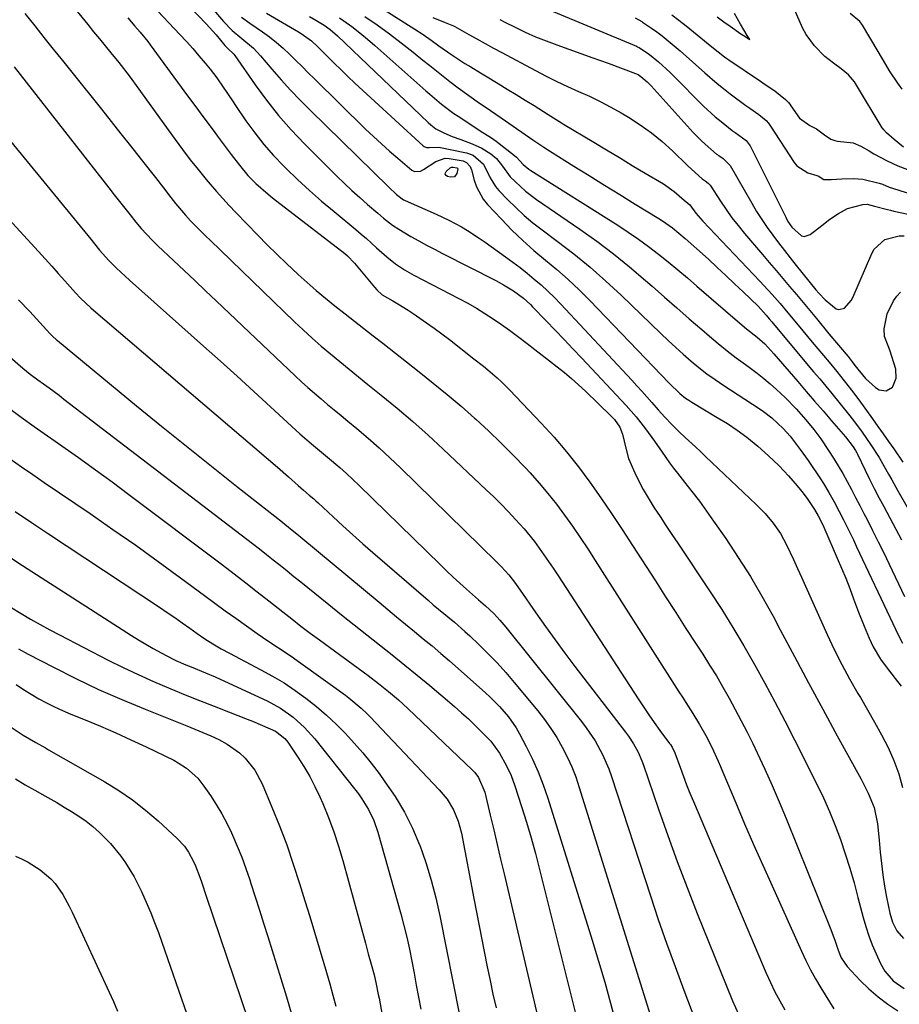
# Model space of a CAD drawing. Units: inches. Extents: x 1885428 to 1889974, y 448533 to 453875.
# Drawn here: x 1886844 to 1887107, y 450059 to 450353 of the extents above; entities that cross this region are included whole.
import ezdxf

# ---------------------------------------------------------------- set-up
doc = ezdxf.new("R2010")
doc.units = ezdxf.units.IN
doc.header["$MEASUREMENT"] = 0
doc.layers.add('7', color=7, linetype='Continuous')
doc.layers.add('8', color=7, linetype='Continuous')

msp = doc.modelspace()

# ---------------------------------------------------------------- linework, layer by layer
at = {"layer": '7', "color": 18}
for points in [[(1886853.98, 450364.81, 1714), (1886864.82, 450351.43, 1714), (1886866.53, 450349.32, 1714), (1886868.25, 450347.21, 1714), (1886869.97, 450345.11, 1714), (1886871.7, 450343.02, 1714), (1886874.09, 450340.1, 1714), (1886877.13, 450336.16, 1714), (1886880.07, 450332.15, 1714), (1886881.04, 450330.8, 1714), (1886890.86, 450317.17, 1714), (1886893.11, 450314.13, 1714), (1886895.39, 450311.12, 1714), (1886897.74, 450308.16, 1714), (1886900.14, 450305.23, 1714), (1886901.31, 450303.84, 1714), (1886903.18, 450301.66, 1714), (1886905.07, 450299.51, 1714), (1886907.02, 450297.4, 1714), (1886909, 450295.32, 1714), (1886915.56, 450288.57, 1714), (1886918.37, 450285.72, 1714), (1886921.21, 450282.91, 1714), (1886924.09, 450280.14, 1714), (1886927.59, 450276.86, 1714), (1886930.26, 450274.45, 1714), (1886932.97, 450272.08, 1714), (1886935.74, 450269.78, 1714), (1886938.54, 450267.52, 1714), (1886941.61, 450265.11, 1714), (1886944.41, 450262.91, 1714), (1886947.22, 450260.71, 1714), (1886950.03, 450258.51, 1714), (1886952.85, 450256.31, 1714), (1886963.72, 450247.82, 1714), (1886967.94, 450244.46, 1714), (1886972.11, 450241.04, 1714), (1886976.21, 450237.54, 1714), (1886980.27, 450233.98, 1714), (1886980.63, 450233.67, 1714), (1886984.42, 450230.18, 1714), (1886988.15, 450226.62, 1714), (1886991.79, 450222.96, 1714), (1886995.35, 450219.23, 1714), (1886996.83, 450217.65, 1714), (1886999.54, 450214.62, 1714), (1887002.18, 450211.51, 1714), (1887004.7, 450208.31, 1714), (1887007.13, 450205.05, 1714), (1887009.48, 450201.71, 1714), (1887011.79, 450198.35, 1714), (1887014.04, 450194.96, 1714), (1887016.26, 450191.54, 1714), (1887041.28, 450152.33, 1714), (1887042.31, 450150.71, 1714), (1887043.34, 450149.09, 1714), (1887045.41, 450145.84, 1714), (1887047.44, 450142.57, 1714), (1887049.33, 450139.23, 1714), (1887051.06, 450135.79, 1714), (1887052.97, 450131.64, 1714), (1887053.69, 450130, 1714), (1887054.39, 450128.36, 1714), (1887058.25, 450119.17, 1714), (1887060.89, 450112.94, 1714), (1887063.57, 450106.73, 1714), (1887066.3, 450100.54, 1714), (1887069.06, 450094.36, 1714), (1887077.84, 450074.93, 1714), (1887079.18, 450072.12, 1714), (1887080.58, 450069.34, 1714), (1887082.08, 450066.62, 1714), (1887083.65, 450063.94, 1714), (1887087.47, 450057.66, 1714)], [(1887108.33, 450314.81, 1684), (1887105.49, 450317.15, 1684), (1887103.29, 450319.15, 1684), (1887102.44, 450320, 1684), (1887102.06, 450320.49, 1684), (1887101.95, 450320.66, 1684), (1887094.28, 450333.41, 1684), (1887093.65, 450334.37, 1684), (1887091.89, 450336.49, 1684), (1887089.68, 450338.27, 1684), (1887087.45, 450339.95, 1684), (1887084.85, 450341.92, 1684), (1887081.75, 450345.14, 1684), (1887079.26, 450348.44, 1684), (1887078.15, 450350.47, 1684), (1887072.14, 450364.48, 1684)], [(1886897.07, 450362.1, 1706), (1886905.28, 450352.32, 1706), (1886907.91, 450349.66, 1706), (1886910.82, 450347.29, 1706), (1886914.24, 450344.44, 1706), (1886916.4, 450342.13, 1706), (1886919.76, 450338.14, 1706), (1886922.51, 450334.98, 1706), (1886925.31, 450331.87, 1706), (1886928.21, 450328.84, 1706), (1886931.16, 450325.87, 1706), (1886954.69, 450302.88, 1706), (1886956.97, 450300.77, 1706), (1886959.08, 450299.14, 1706), (1886959.32, 450299.01, 1706), (1886959.58, 450298.9, 1706), (1886968.81, 450294.86, 1706), (1886972.62, 450293.06, 1706), (1886976.33, 450291.05, 1706), (1886978.14, 450289.97, 1706), (1886981.68, 450287.68, 1706), (1886983.42, 450286.48, 1706), (1886989.5, 450282.14, 1706), (1886991.69, 450280.54, 1706), (1886993.86, 450278.9, 1706), (1886995.99, 450277.22, 1706), (1886998.1, 450275.5, 1706), (1887000.15, 450273.72, 1706), (1887002.15, 450271.89, 1706), (1887004.09, 450269.99, 1706), (1887005.98, 450268.04, 1706), (1887027.24, 450245.27, 1706), (1887028.74, 450243.64, 1706), (1887030.23, 450242.01, 1706), (1887033.16, 450238.69, 1706), (1887035.09, 450236.48, 1706), (1887037.09, 450234.27, 1706), (1887039.14, 450232.1, 1706), (1887041.25, 450230, 1706), (1887043.16, 450228.2, 1706), (1887046.18, 450225.39, 1706), (1887047.68, 450223.98, 1706), (1887049.18, 450222.57, 1706), (1887064.33, 450208.24, 1706), (1887066.99, 450205.53, 1706), (1887069.45, 450202.63, 1706), (1887071.63, 450199.53, 1706), (1887073.43, 450196.19, 1706), (1887075.49, 450191.77, 1706), (1887076.7, 450189.13, 1706), (1887077.9, 450186.49, 1706), (1887079.09, 450183.85, 1706), (1887085.53, 450169.45, 1706), (1887087.64, 450164.94, 1706), (1887089.86, 450160.49, 1706), (1887092.23, 450156.13, 1706), (1887094.71, 450151.81, 1706), (1887095.43, 450150.61, 1706), (1887097.59, 450146.92, 1706), (1887099.7, 450143.2, 1706), (1887101.73, 450139.44, 1706), (1887103.71, 450135.66, 1706), (1887105.46, 450131.79, 1706), (1887106.94, 450127.83, 1706), (1887108.04, 450123.75, 1706)], [(1886946.41, 450360.36, 1694), (1886962.43, 450350.11, 1694), (1886964.87, 450348.5, 1694), (1886967.26, 450346.83, 1694), (1886969.63, 450345.12, 1694), (1886973.45, 450342.39, 1694), (1886977.39, 450339.83, 1694), (1886979.1, 450338.79, 1694), (1886982.02, 450337.02, 1694), (1886983.49, 450336.14, 1694), (1886987.33, 450333.83, 1694), (1886990.02, 450332.21, 1694), (1886992.71, 450330.57, 1694), (1886995.39, 450328.92, 1694), (1886998.07, 450327.26, 1694), (1887002.26, 450324.63, 1694), (1887006.26, 450322.11, 1694), (1887006.83, 450321.76, 1694), (1887015.82, 450316.35, 1694), (1887019.67, 450314.04, 1694), (1887023.51, 450311.73, 1694), (1887027.36, 450309.43, 1694), (1887031.22, 450307.14, 1694), (1887036.69, 450303.88, 1694), (1887039.87, 450301.65, 1694), (1887042.79, 450299.08, 1694), (1887043.91, 450298.15, 1694), (1887044.53, 450297.63, 1694), (1887046.36, 450295.14, 1694), (1887047.7, 450293.53, 1694), (1887048.4, 450292.76, 1694), (1887065.42, 450274.9, 1694), (1887066.66, 450273.58, 1694), (1887069.1, 450270.9, 1694), (1887071.48, 450268.17, 1694), (1887073.82, 450265.4, 1694), (1887076.84, 450261.73, 1694), (1887079.64, 450258.36, 1694), (1887081.05, 450256.68, 1694), (1887086.15, 450250.64, 1694), (1887088.42, 450247.9, 1694), (1887090.65, 450245.12, 1694), (1887092.82, 450242.3, 1694), (1887094.94, 450239.44, 1694), (1887099.05, 450233.74, 1694), (1887100.65, 450231.51, 1694), (1887102.24, 450229.28, 1694), (1887103.82, 450227.03, 1694), (1887105.4, 450224.78, 1694), (1887108.16, 450220.8, 1694)], [(1886846.03, 450354.79, 1716), (1886848.94, 450351.1, 1716), (1886851.69, 450347.63, 1716), (1886854.44, 450344.15, 1716), (1886857.21, 450340.69, 1716), (1886859.98, 450337.23, 1716), (1886868.86, 450326.17, 1716), (1886871.77, 450322.53, 1716), (1886874.68, 450318.88, 1716), (1886877.58, 450315.23, 1716), (1886880.47, 450311.56, 1716), (1886883.81, 450307.31, 1716), (1886885.02, 450305.77, 1716), (1886887.41, 450302.67, 1716), (1886889.6, 450299.8, 1716), (1886890.99, 450298.01, 1716), (1886893.93, 450294.53, 1716), (1886895.48, 450292.87, 1716), (1886897.55, 450290.76, 1716), (1886900.03, 450288.3, 1716), (1886901.28, 450287.08, 1716), (1886926.49, 450262.76, 1716), (1886929.11, 450260.29, 1716), (1886931.77, 450257.85, 1716), (1886934.49, 450255.48, 1716), (1886937.24, 450253.16, 1716), (1886940.03, 450250.86, 1716), (1886942.82, 450248.58, 1716), (1886945.62, 450246.3, 1716), (1886948.42, 450244.03, 1716), (1886952.37, 450240.84, 1716), (1886957.11, 450236.93, 1716), (1886961.79, 450232.95, 1716), (1886966.38, 450228.86, 1716), (1886970.9, 450224.7, 1716), (1886983.76, 450212.61, 1716), (1886986.01, 450210.45, 1716), (1886988.22, 450208.26, 1716), (1886990.38, 450206.01, 1716), (1886992.51, 450203.74, 1716), (1886995.03, 450200.91, 1716), (1886998.11, 450197.13, 1716), (1887000.97, 450193.19, 1716), (1887003.73, 450189.16, 1716), (1887005.07, 450187.13, 1716), (1887029.08, 450150.2, 1716), (1887030.67, 450147.81, 1716), (1887032.27, 450145.45, 1716), (1887033.92, 450143.1, 1716), (1887035.6, 450140.78, 1716), (1887038.44, 450136.92, 1716), (1887038.71, 450136.54, 1716), (1887039.21, 450135.75, 1716), (1887040.04, 450134.09, 1716), (1887041.7, 450129.5, 1716), (1887042.62, 450126.99, 1716), (1887043.57, 450124.49, 1716), (1887044.57, 450122.01, 1716), (1887045.59, 450119.54, 1716), (1887067.36, 450068.36, 1716), (1887068.61, 450065.56, 1716), (1887069.94, 450062.78, 1716), (1887071.37, 450060.06, 1716), (1887072.88, 450057.37, 1716)], [(1886895.48, 450356.53, 1708), (1886900.14, 450351.62, 1708), (1886901.14, 450350.54, 1708), (1886903.08, 450348.35, 1708), (1886905.71, 450345.19, 1708), (1886906.54, 450344.39, 1708), (1886908.42, 450342.6, 1708), (1886908.69, 450342.23, 1708), (1886914.74, 450333.5, 1708), (1886918.15, 450328.86, 1708), (1886921.72, 450324.35, 1708), (1886925.53, 450320.04, 1708), (1886929.49, 450315.86, 1708), (1886939.17, 450306.2, 1708), (1886941.4, 450304.02, 1708), (1886943.66, 450301.88, 1708), (1886945.98, 450299.79, 1708), (1886948.33, 450297.75, 1708), (1886951.36, 450295.17, 1708), (1886953.09, 450293.71, 1708), (1886955.75, 450291.61, 1708), (1886957.62, 450290.34, 1708), (1886961.25, 450288.23, 1708), (1886963.58, 450286.91, 1708), (1886965.91, 450285.63, 1708), (1886968.27, 450284.38, 1708), (1886970.64, 450283.15, 1708), (1886986.58, 450275.05, 1708), (1886988.91, 450273.79, 1708), (1886991.84, 450271.98, 1708), (1886994.85, 450269.77, 1708), (1886996.93, 450267.89, 1708), (1886997.59, 450267.23, 1708), (1887001.65, 450263.05, 1708), (1887004.33, 450260.28, 1708), (1887006.99, 450257.5, 1708), (1887009.64, 450254.71, 1708), (1887012.27, 450251.9, 1708), (1887025.51, 450237.74, 1708), (1887028.52, 450234.34, 1708), (1887031.34, 450230.77, 1708), (1887034.02, 450227.09, 1708), (1887036.23, 450223.85, 1708), (1887038.46, 450220.63, 1708), (1887039.63, 450219.07, 1708), (1887040.83, 450217.52, 1708), (1887042.92, 450214.91, 1708), (1887045.17, 450212.06, 1708), (1887047.37, 450209.17, 1708), (1887049.51, 450206.24, 1708), (1887051.61, 450203.28, 1708), (1887055.23, 450198.07, 1708), (1887059, 450192.41, 1708), (1887062.64, 450186.68, 1708), (1887066.07, 450180.81, 1708), (1887069.37, 450174.86, 1708), (1887071.54, 450170.78, 1708), (1887075.75, 450162.87, 1708), (1887079.99, 450154.97, 1708), (1887084.26, 450147.08, 1708), (1887088.55, 450139.21, 1708), (1887095.68, 450126.2, 1708), (1887096.4, 450124.83, 1708), (1887097.79, 450122.07, 1708), (1887099.55, 450117.8, 1708), (1887100.52, 450112.93, 1708), (1887101.08, 450107.98, 1708), (1887101.37, 450104.48, 1708), (1887101.71, 450101.08, 1708), (1887102.13, 450097.7, 1708), (1887102.67, 450094.33, 1708), (1887103.29, 450090.97, 1708), (1887104.24, 450086.22, 1708), (1887105.05, 450083.52, 1708), (1887106.33, 450081, 1708), (1887108.33, 450078.67, 1708)], [(1886918.17, 450354.81, 1702), (1886927.68, 450349.3, 1702), (1886928.49, 450348.81, 1702), (1886931.53, 450346.58, 1702), (1886933.61, 450344.67, 1702), (1886936.31, 450341.95, 1702), (1886938.34, 450339.93, 1702), (1886940.39, 450337.93, 1702), (1886942.46, 450335.96, 1702), (1886944.56, 450334, 1702), (1886964.88, 450315.24, 1702), (1886965.19, 450315.02, 1702), (1886965.88, 450314.77, 1702), (1886966.66, 450314.78, 1702), (1886969.63, 450314.9, 1702), (1886977.9, 450313.12, 1702), (1886979.82, 450312.45, 1702), (1886982.88, 450309.81, 1702), (1886984.88, 450305.66, 1702), (1886986.53, 450303.08, 1702), (1886987.53, 450301.91, 1702), (1886990.13, 450299.21, 1702), (1886992.57, 450296.8, 1702), (1886995.08, 450294.47, 1702), (1886997.7, 450292.28, 1702), (1887000.4, 450290.17, 1702), (1887004.94, 450286.8, 1702), (1887009.89, 450282.98, 1702), (1887014.74, 450279.03, 1702), (1887019.42, 450274.9, 1702), (1887024.01, 450270.65, 1702), (1887035.86, 450259.21, 1702), (1887038.07, 450257.12, 1702), (1887040.31, 450255.05, 1702), (1887042.58, 450253.03, 1702), (1887044.88, 450251.03, 1702), (1887047.24, 450249.1, 1702), (1887049.64, 450247.24, 1702), (1887052.11, 450245.47, 1702), (1887054.63, 450243.77, 1702), (1887065.26, 450236.87, 1702), (1887066.54, 450235.99, 1702), (1887069.01, 450234.1, 1702), (1887072.43, 450230.92, 1702), (1887074.48, 450228.58, 1702), (1887076.29, 450226.26, 1702), (1887077.51, 450224.65, 1702), (1887079.83, 450221.34, 1702), (1887083.51, 450215.85, 1702), (1887084.39, 450214.5, 1702), (1887086.07, 450211.76, 1702), (1887087.65, 450208.96, 1702), (1887089.16, 450206.12, 1702), (1887090.44, 450203.6, 1702), (1887092.4, 450199.62, 1702), (1887093.37, 450197.62, 1702), (1887094.32, 450195.62, 1702), (1887105.12, 450172.67, 1702), (1887106.75, 450169.32, 1702), (1887108.05, 450166.85, 1702)], [(1887002.54, 450355.89, 1688), (1887028.56, 450345, 1688), (1887028.92, 450344.85, 1688), (1887029.43, 450344.58, 1688), (1887032.47, 450342.51, 1688), (1887035.17, 450340.31, 1688), (1887038.67, 450337.1, 1688), (1887039.94, 450335.86, 1688), (1887041.19, 450334.61, 1688), (1887046.99, 450328.67, 1688), (1887048.64, 450327.05, 1688), (1887052.07, 450323.96, 1688), (1887053.85, 450322.49, 1688), (1887057.18, 450319.84, 1688), (1887058.08, 450319.2, 1688), (1887061.37, 450316.82, 1688), (1887062.5, 450315.22, 1688), (1887073.17, 450293.92, 1688), (1887073.83, 450292.71, 1688), (1887074.96, 450290.98, 1688), (1887077.85, 450288.42, 1688), (1887078.7, 450288.2, 1688), (1887080.44, 450288.77, 1688), (1887083.91, 450291.5, 1688), (1887086.37, 450293.35, 1688), (1887088.92, 450295.1, 1688), (1887091.6, 450296.54, 1688), (1887096.14, 450297.79, 1688), (1887097.51, 450297.86, 1688), (1887099.65, 450297.25, 1688), (1887103.5, 450296.22, 1688), (1887104.45, 450296.01, 1688), (1887105.39, 450295.8, 1688), (1887116.39, 450293.51, 1688)], [(1887052.67, 450353.8, 1682), (1887054.68, 450352.27, 1682), (1887056.58, 450350.93, 1682), (1887059.8, 450348.7, 1682), (1887060.27, 450348.38, 1682), (1887060.43, 450348.27, 1682), (1887062.42, 450346.95, 1682), (1887061.63, 450348.22, 1682), (1887059.66, 450351.56, 1682), (1887057.88, 450354.79, 1682)], [(1887107.9, 450332.16, 1686), (1887106.61, 450333.96, 1686), (1887104.17, 450337.68, 1686), (1887103, 450339.56, 1686), (1887100.72, 450343.38, 1686), (1887096.12, 450351.3, 1686), (1887095.92, 450351.6, 1686), (1887095.26, 450352.38, 1686), (1887092.37, 450354.77, 1686)], [(1886876.72, 450353.48, 1712), (1886878.8, 450351.01, 1712), (1886880.38, 450349.2, 1712), (1886882.67, 450346.41, 1712), (1886883.39, 450345.44, 1712), (1886894.6, 450330.14, 1712), (1886897.02, 450326.85, 1712), (1886899.44, 450323.57, 1712), (1886901.88, 450320.3, 1712), (1886904.33, 450317.04, 1712), (1886907.64, 450312.66, 1712), (1886910.06, 450309.48, 1712), (1886912.58, 450306.38, 1712), (1886914.91, 450304.04, 1712), (1886918.65, 450300.78, 1712), (1886919.95, 450299.75, 1712), (1886941.52, 450283.08, 1712), (1886942.31, 450282.43, 1712), (1886944.45, 450280.25, 1712), (1886950.4, 450273.03, 1712), (1886951.11, 450272.23, 1712), (1886952.67, 450270.79, 1712), (1886955.81, 450269, 1712), (1886957.38, 450268.11, 1712), (1886960.46, 450266.22, 1712), (1886961.96, 450265.22, 1712), (1886965.94, 450262.45, 1712), (1886968.23, 450260.8, 1712), (1886970.49, 450259.12, 1712), (1886972.74, 450257.41, 1712), (1886980.09, 450251.73, 1712), (1886982.88, 450249.52, 1712), (1886984.26, 450248.38, 1712), (1886986.96, 450246.06, 1712), (1886988.28, 450244.85, 1712), (1886990.8, 450242.34, 1712), (1887000.17, 450232.5, 1712), (1887004.01, 450228.28, 1712), (1887007.73, 450223.96, 1712), (1887011.26, 450219.47, 1712), (1887014.66, 450214.89, 1712), (1887017.93, 450210.2, 1712), (1887021.16, 450205.48, 1712), (1887024.33, 450200.73, 1712), (1887027.45, 450195.94, 1712), (1887034.24, 450185.39, 1712), (1887037.29, 450180.67, 1712), (1887040.33, 450175.95, 1712), (1887043.38, 450171.23, 1712), (1887046.44, 450166.52, 1712), (1887048.39, 450163.51, 1712), (1887050.44, 450160.28, 1712), (1887052.44, 450157.03, 1712), (1887054.37, 450153.73, 1712), (1887056.27, 450150.42, 1712), (1887058.1, 450147.06, 1712), (1887059.88, 450143.68, 1712), (1887061.61, 450140.28, 1712), (1887063.29, 450136.84, 1712), (1887064.61, 450134.08, 1712), (1887066.87, 450129.23, 1712), (1887069.08, 450124.35, 1712), (1887071.19, 450119.43, 1712), (1887073.25, 450114.49, 1712), (1887086.44, 450081.88, 1712), (1887087.81, 450078.17, 1712), (1887088.79, 450075.19, 1712), (1887089.72, 450072.95, 1712), (1887091.53, 450070.31, 1712), (1887095.41, 450066.18, 1712), (1887098, 450063.64, 1712), (1887100.71, 450061.25, 1712), (1887103.61, 450059.09, 1712), (1887106.62, 450057.07, 1712)], [(1886910.71, 450353.65, 1704), (1886913.2, 450351.83, 1704), (1886916.91, 450349.28, 1704), (1886919.04, 450347.74, 1704), (1886921.1, 450346.13, 1704), (1886923.08, 450344.41, 1704), (1886925, 450342.62, 1704), (1886926.88, 450340.77, 1704), (1886928.75, 450338.93, 1704), (1886930.62, 450337.08, 1704), (1886932.5, 450335.24, 1704), (1886947.72, 450320.26, 1704), (1886950.05, 450318.01, 1704), (1886952.43, 450315.81, 1704), (1886954.85, 450313.66, 1704), (1886957.32, 450311.56, 1704), (1886961.56, 450308.01, 1704), (1886962.35, 450307.59, 1704), (1886964.15, 450307.73, 1704), (1886964.99, 450308.15, 1704), (1886968.7, 450310.57, 1704), (1886971.47, 450311.54, 1704), (1886972.64, 450311.49, 1704), (1886976.88, 450310.75, 1704), (1886977.83, 450310.27, 1704), (1886978.9, 450309.05, 1704), (1886979.31, 450308.05, 1704), (1886980.11, 450304.99, 1704), (1886980.8, 450303, 1704), (1886982.8, 450299.38, 1704), (1886984.12, 450297.74, 1704), (1886988.27, 450293.32, 1704), (1886991.41, 450290.12, 1704), (1886994.63, 450287.01, 1704), (1886997.99, 450284.05, 1704), (1887001.43, 450281.17, 1704), (1887004.87, 450278.3, 1704), (1887008.23, 450275.35, 1704), (1887011.48, 450272.26, 1704), (1887014.65, 450269.08, 1704), (1887038.32, 450244.37, 1704), (1887041.54, 450241.33, 1704), (1887043.27, 450239.96, 1704), (1887044.19, 450239.34, 1704), (1887045.12, 450238.75, 1704), (1887052.71, 450234.22, 1704), (1887055.73, 450232.36, 1704), (1887058.69, 450230.41, 1704), (1887061.56, 450228.33, 1704), (1887064.86, 450225.6, 1704), (1887068.02, 450222.76, 1704), (1887071.08, 450219.81, 1704), (1887072.66, 450218.19, 1704), (1887074.01, 450216.74, 1704), (1887076.6, 450213.75, 1704), (1887078.35, 450211.6, 1704), (1887079.77, 450209.7, 1704), (1887081.75, 450206.74, 1704), (1887082.84, 450204.81, 1704), (1887084.19, 450202.09, 1704), (1887084.82, 450200.7, 1704), (1887088.54, 450192.22, 1704), (1887089.82, 450189.22, 1704), (1887091.06, 450186.2, 1704), (1887092.25, 450183.16, 1704), (1887093.41, 450180.1, 1704), (1887094.9, 450176.07, 1704), (1887096.54, 450171.91, 1704), (1887098.02, 450168.35, 1704), (1887099.24, 450165.77, 1704), (1887101.44, 450162.09, 1704), (1887103.1, 450159.76, 1704), (1887105.87, 450156.23, 1704), (1887107.58, 450153.99, 1704)], [(1886939.98, 450353.5, 1698), (1886941.22, 450352.61, 1698), (1886943.61, 450350.85, 1698), (1886945.97, 450349.03, 1698), (1886948.26, 450347.14, 1698), (1886950.52, 450345.2, 1698), (1886965.71, 450331.72, 1698), (1886966.86, 450330.71, 1698), (1886970.39, 450327.72, 1698), (1886974.07, 450324.94, 1698), (1886975.35, 450324.07, 1698), (1886982.77, 450319.21, 1698), (1886983.27, 450318.89, 1698), (1886985.28, 450317.65, 1698), (1886986.73, 450316.64, 1698), (1886992.17, 450312.39, 1698), (1886992.74, 450311.9, 1698), (1886994.76, 450309.71, 1698), (1886996.44, 450308.3, 1698), (1886997.05, 450307.89, 1698), (1887023.03, 450291.56, 1698), (1887026.15, 450289.53, 1698), (1887029.22, 450287.42, 1698), (1887032.22, 450285.22, 1698), (1887035.17, 450282.94, 1698), (1887038.07, 450280.6, 1698), (1887040.95, 450278.23, 1698), (1887043.8, 450275.83, 1698), (1887046.63, 450273.41, 1698), (1887059.44, 450262.3, 1698), (1887061.4, 450260.66, 1698), (1887064.64, 450258.12, 1698), (1887066.9, 450256.13, 1698), (1887069.65, 450253.21, 1698), (1887076.78, 450244.88, 1698), (1887079.28, 450241.96, 1698), (1887081.78, 450239.05, 1698), (1887084.29, 450236.13, 1698), (1887086.8, 450233.22, 1698), (1887090.99, 450228.36, 1698), (1887093.33, 450225.41, 1698), (1887093.97, 450224.36, 1698), (1887094.36, 450223.63, 1698), (1887094.54, 450223.27, 1698), (1887096.85, 450218.5, 1698), (1887098.2, 450215.76, 1698), (1887099.58, 450213.03, 1698), (1887100.98, 450210.31, 1698), (1887102.41, 450207.61, 1698), (1887106.03, 450200.87, 1698), (1887107.7, 450197.7, 1698)], [(1886947.54, 450353.89, 1696), (1886951.2, 450351.33, 1696), (1886954.82, 450348.72, 1696), (1886958.38, 450346.02, 1696), (1886961.89, 450343.26, 1696), (1886964.86, 450340.86, 1696), (1886966.86, 450339.26, 1696), (1886968.86, 450337.66, 1696), (1886970.86, 450336.07, 1696), (1886972.87, 450334.49, 1696), (1886975.37, 450332.56, 1696), (1886978.53, 450330.23, 1696), (1886981.76, 450328, 1696), (1886983.38, 450326.89, 1696), (1886986.63, 450324.67, 1696), (1886989.5, 450322.71, 1696), (1886992.77, 450320.46, 1696), (1886994.4, 450319.33, 1696), (1886997.67, 450317.07, 1696), (1887000.98, 450314.87, 1696), (1887002.66, 450313.81, 1696), (1887009.94, 450309.22, 1696), (1887014.5, 450306.37, 1696), (1887019.07, 450303.52, 1696), (1887023.64, 450300.68, 1696), (1887028.22, 450297.86, 1696), (1887035.29, 450293.52, 1696), (1887036.33, 450292.86, 1696), (1887039.37, 450290.75, 1696), (1887043.18, 450287.61, 1696), (1887050.06, 450281.38, 1696), (1887052.7, 450278.98, 1696), (1887055.32, 450276.55, 1696), (1887057.91, 450274.1, 1696), (1887060.49, 450271.64, 1696), (1887064.88, 450267.4, 1696), (1887067.33, 450264.71, 1696), (1887068.2, 450263.65, 1696), (1887069, 450262.68, 1696), (1887069.4, 450262.2, 1696), (1887081.47, 450247.84, 1696), (1887083.29, 450245.67, 1696), (1887085.11, 450243.48, 1696), (1887086.92, 450241.3, 1696), (1887089.41, 450238.26, 1696), (1887092.28, 450234.68, 1696), (1887093.68, 450232.86, 1696), (1887095.99, 450229.8, 1696), (1887098.61, 450226.06, 1696), (1887101.04, 450222.19, 1696), (1887102.56, 450219.56, 1696), (1887103.85, 450217.24, 1696), (1887104.79, 450215.58, 1696), (1887106.66, 450212.28, 1696), (1887116.94, 450194.23, 1696)], [(1886967.76, 450353.59, 1692), (1886971.46, 450352.04, 1692), (1886974.01, 450351.06, 1692), (1886974.41, 450350.84, 1692), (1886978.51, 450348.52, 1692), (1886980.97, 450347.15, 1692), (1886983.43, 450345.78, 1692), (1886985.9, 450344.43, 1692), (1886988.37, 450343.09, 1692), (1886998.42, 450337.69, 1692), (1887001.6, 450336.04, 1692), (1887004.8, 450334.45, 1692), (1887008.05, 450332.95, 1692), (1887011.32, 450331.51, 1692), (1887014.58, 450330.05, 1692), (1887017.8, 450328.5, 1692), (1887020.96, 450326.82, 1692), (1887024.07, 450325.06, 1692), (1887026.23, 450323.78, 1692), (1887029.71, 450321.54, 1692), (1887033.08, 450319.15, 1692), (1887036.27, 450316.52, 1692), (1887039.34, 450313.74, 1692), (1887043.85, 450309.35, 1692), (1887046.07, 450307.3, 1692), (1887048.25, 450305.44, 1692), (1887049.15, 450304.82, 1692), (1887050.04, 450304.14, 1692), (1887050.37, 450303.75, 1692), (1887050.56, 450303.47, 1692), (1887053.65, 450298.72, 1692), (1887055.33, 450296.24, 1692), (1887057.07, 450293.8, 1692), (1887058.91, 450291.44, 1692), (1887060.81, 450289.12, 1692), (1887066.22, 450282.79, 1692), (1887068.25, 450280.41, 1692), (1887070.27, 450278.03, 1692), (1887072.29, 450275.65, 1692), (1887074.32, 450273.27, 1692), (1887076.33, 450270.88, 1692), (1887078.34, 450268.49, 1692), (1887080.33, 450266.09, 1692), (1887082.32, 450263.68, 1692), (1887086.04, 450259.16, 1692), (1887088.89, 450255.74, 1692), (1887091.75, 450252.33, 1692), (1887093, 450250.75, 1692), (1887093.83, 450249.7, 1692), (1887096.98, 450245.84, 1692), (1887099.91, 450243.14, 1692), (1887101.04, 450242.42, 1692), (1887103.18, 450242.09, 1692), (1887105, 450243.27, 1692), (1887105.13, 450243.44, 1692), (1887106.17, 450245.91, 1692), (1887105.99, 450248.57, 1692), (1887104.22, 450254.22, 1692), (1887103.73, 450255.61, 1692), (1887102.68, 450258.33, 1692), (1887102.53, 450260.62, 1692), (1887103.43, 450265.09, 1692), (1887105.37, 450268.99, 1692), (1887106.33, 450270.34, 1692), (1887107.39, 450271.62, 1692)], [(1887028.17, 450353.43, 1686), (1887030.17, 450352.38, 1686), (1887030.44, 450352.2, 1686), (1887033.11, 450350.37, 1686), (1887034.69, 450349.25, 1686), (1887036.25, 450348.09, 1686), (1887039.27, 450345.64, 1686), (1887041.67, 450343.59, 1686), (1887045.36, 450340.37, 1686), (1887049, 450337.08, 1686), (1887052.68, 450333.85, 1686), (1887054.59, 450332.32, 1686), (1887056.53, 450330.82, 1686), (1887061.27, 450327.3, 1686), (1887062.41, 450326.49, 1686), (1887065.15, 450324.64, 1686), (1887067.36, 450322.81, 1686), (1887068.02, 450322, 1686), (1887068.59, 450321.17, 1686), (1887075.67, 450310.32, 1686), (1887076.51, 450309.29, 1686), (1887079.79, 450307.22, 1686), (1887082.42, 450306.42, 1686), (1887083.05, 450306.16, 1686), (1887084.29, 450305.29, 1686), (1887084.41, 450305.23, 1686), (1887086.74, 450305.25, 1686), (1887089.87, 450305.38, 1686), (1887093.38, 450305.48, 1686), (1887096.21, 450305.34, 1686), (1887101.04, 450304.13, 1686), (1887102.03, 450303.78, 1686), (1887104.02, 450302.96, 1686), (1887105.05, 450302.6, 1686), (1887112.85, 450300.09, 1686)], [(1887039.13, 450354.39, 1684), (1887041.29, 450352.73, 1684), (1887043.43, 450351.05, 1684), (1887051.1, 450344.82, 1684), (1887054.89, 450341.81, 1684), (1887055.55, 450341.34, 1684), (1887056.21, 450340.88, 1684), (1887065.62, 450334.52, 1684), (1887067.05, 450333.56, 1684), (1887069.92, 450331.64, 1684), (1887073.13, 450329.1, 1684), (1887073.96, 450328.14, 1684), (1887074.34, 450327.66, 1684), (1887074.7, 450327.16, 1684), (1887077.31, 450323.48, 1684), (1887080.35, 450321.31, 1684), (1887082.35, 450320.3, 1684), (1887084.72, 450318.53, 1684), (1887086.6, 450317.26, 1684), (1887087.81, 450316.8, 1684), (1887088.23, 450316.71, 1684), (1887088.65, 450316.64, 1684), (1887093.3, 450316.15, 1684), (1887095.55, 450315.16, 1684), (1887098.04, 450313.73, 1684), (1887099.5, 450312.9, 1684), (1887103.49, 450310.81, 1684), (1887106.67, 450309.33, 1684), (1887109.5, 450308.22, 1684)], [(1886842.78, 450338.86, 1718), (1886871.07, 450302.69, 1718), (1886872.65, 450300.67, 1718), (1886874.25, 450298.64, 1718), (1886875.84, 450296.63, 1718), (1886877.45, 450294.62, 1718), (1886879.16, 450292.48, 1718), (1886880.7, 450290.63, 1718), (1886883.98, 450287.12, 1718), (1886885.71, 450285.45, 1718), (1886890.37, 450281.07, 1718), (1886893.58, 450278.06, 1718), (1886896.78, 450275.04, 1718), (1886899.97, 450272.02, 1718), (1886903.16, 450268.99, 1718), (1886926.69, 450246.63, 1718), (1886928.59, 450244.86, 1718), (1886930.5, 450243.12, 1718), (1886932.45, 450241.42, 1718), (1886934.42, 450239.74, 1718), (1886936.4, 450238.08, 1718), (1886938.39, 450236.43, 1718), (1886940.39, 450234.77, 1718), (1886942.38, 450233.12, 1718), (1886945.14, 450230.84, 1718), (1886948.48, 450228.01, 1718), (1886951.78, 450225.12, 1718), (1886954.99, 450222.15, 1718), (1886958.16, 450219.13, 1718), (1886986.8, 450191.11, 1718), (1886988.26, 450189.65, 1718), (1886990.5, 450187.19, 1718), (1886992.45, 450184.65, 1718), (1886993.38, 450183.34, 1718), (1886993.84, 450182.68, 1718), (1886998.57, 450175.87, 1718), (1887001.42, 450171.82, 1718), (1887004.31, 450167.81, 1718), (1887007.25, 450163.83, 1718), (1887010.24, 450159.89, 1718), (1887025.33, 450140.22, 1718), (1887026.17, 450139.08, 1718), (1887027.71, 450136.73, 1718), (1887029.07, 450134.26, 1718), (1887030.21, 450131.68, 1718), (1887030.7, 450130.36, 1718), (1887035.16, 450117.3, 1718), (1887037.91, 450109.46, 1718), (1887040.74, 450101.64, 1718), (1887043.71, 450093.88, 1718), (1887046.75, 450086.15, 1718), (1887057.29, 450060.06, 1718), (1887059.06, 450056.08, 1718)], [(1886975.25, 450308.35, 1706), (1886974.93, 450306.96, 1706), (1886974.24, 450306.05, 1706), (1886973.11, 450305.88, 1706), (1886972.18, 450306.1, 1706), (1886971.76, 450306.4, 1706), (1886971.52, 450306.75, 1706), (1886971.56, 450307.18, 1706), (1886971.79, 450307.64, 1706), (1886972.98, 450308.69, 1706), (1886973.35, 450308.87, 1706), (1886973.89, 450308.91, 1706), (1886974.96, 450308.7, 1706), (1886975.15, 450308.55, 1706), (1886975.25, 450308.35, 1706)], [(1886841.25, 450293.41, 1722), (1886850.11, 450283.69, 1722), (1886852.08, 450281.52, 1722), (1886854.04, 450279.35, 1722), (1886855.98, 450277.16, 1722), (1886857.92, 450274.96, 1722), (1886861.09, 450271.38, 1722), (1886862.58, 450269.82, 1722), (1886865.73, 450266.89, 1722), (1886866.54, 450266.19, 1722), (1886918.07, 450222.24, 1722), (1886921.4, 450219.35, 1722), (1886924.69, 450216.43, 1722), (1886927.57, 450213.83, 1722), (1886929.16, 450212.47, 1722), (1886930.91, 450211.01, 1722), (1886932.25, 450209.86, 1722), (1886932.91, 450209.27, 1722), (1886933.56, 450208.68, 1722), (1886938.07, 450204.48, 1722), (1886940.98, 450201.79, 1722), (1886943.92, 450199.13, 1722), (1886946.88, 450196.5, 1722), (1886949.87, 450193.9, 1722), (1886966.37, 450179.64, 1722), (1886967.93, 450178.31, 1722), (1886971.08, 450175.67, 1722), (1886974.24, 450173.06, 1722), (1886977.32, 450170.35, 1722), (1886978.82, 450168.96, 1722), (1886981.49, 450166.43, 1722), (1886984.26, 450163.7, 1722), (1886986.97, 450160.92, 1722), (1886989.57, 450158.04, 1722), (1886992.11, 450155.09, 1722), (1886999.14, 450146.62, 1722), (1887001.15, 450144.05, 1722), (1887003.06, 450141.4, 1722), (1887004.81, 450138.64, 1722), (1887006.45, 450135.81, 1722), (1887007.92, 450132.89, 1722), (1887009.27, 450129.92, 1722), (1887010.45, 450126.88, 1722), (1887011.51, 450123.79, 1722), (1887032.64, 450055.89, 1722)], [(1886844.15, 450269.32, 1724), (1886847.45, 450265.78, 1724), (1886853.47, 450259.28, 1724), (1886853.74, 450258.99, 1724), (1886854.3, 450258.43, 1724), (1886855.48, 450257.37, 1724), (1886855.78, 450257.11, 1724), (1886879.38, 450237.68, 1724), (1886886.79, 450231.62, 1724), (1886894.23, 450225.59, 1724), (1886901.71, 450219.61, 1724), (1886909.22, 450213.66, 1724), (1886922.9, 450202.91, 1724), (1886923.59, 450202.36, 1724), (1886926.32, 450200.16, 1724), (1886927.67, 450199.04, 1724), (1886928.35, 450198.48, 1724), (1886951.73, 450179.01, 1724), (1886954.36, 450176.83, 1724), (1886957, 450174.65, 1724), (1886959.64, 450172.49, 1724), (1886962.3, 450170.33, 1724), (1886964.94, 450168.16, 1724), (1886967.57, 450165.98, 1724), (1886970.17, 450163.75, 1724), (1886972.75, 450161.51, 1724), (1886983.43, 450152.12, 1724), (1886984.91, 450150.75, 1724), (1886987.75, 450147.9, 1724), (1886990.36, 450144.83, 1724), (1886992.63, 450141.53, 1724), (1886993.64, 450139.78, 1724), (1886995.68, 450135.96, 1724), (1886997.55, 450132.22, 1724), (1886999.27, 450128.42, 1724), (1887000.77, 450124.54, 1724), (1887002.13, 450120.59, 1724), (1887015.37, 450078.17, 1724), (1887017.28, 450071.92, 1724), (1887019.12, 450065.65, 1724), (1887020.87, 450059.36, 1724), (1887022.57, 450053.05, 1724)], [(1886841.61, 450252.2, 1726), (1886845.38, 450248.85, 1726), (1886847.56, 450247.07, 1726), (1886849.84, 450245.41, 1726), (1886853.22, 450243, 1726), (1886856.2, 450240.8, 1726), (1886857.68, 450239.68, 1726), (1886913.93, 450196.56, 1726), (1886916.02, 450194.95, 1726), (1886918.1, 450193.33, 1726), (1886920.17, 450191.69, 1726), (1886922.23, 450190.05, 1726), (1886924.29, 450188.39, 1726), (1886926.34, 450186.74, 1726), (1886928.39, 450185.08, 1726), (1886930.45, 450183.43, 1726), (1886936.75, 450178.34, 1726), (1886940.51, 450175.31, 1726), (1886944.29, 450172.3, 1726), (1886948.08, 450169.3, 1726), (1886951.87, 450166.31, 1726), (1886955.66, 450163.31, 1726), (1886959.43, 450160.29, 1726), (1886963.17, 450157.23, 1726), (1886966.89, 450154.14, 1726), (1886972.19, 450149.7, 1726), (1886974.3, 450147.9, 1726), (1886976.37, 450146.07, 1726), (1886978.41, 450144.2, 1726), (1886980.41, 450142.29, 1726), (1886983.57, 450139.19, 1726), (1886985.07, 450137.55, 1726), (1886987.68, 450133.97, 1726), (1886989.75, 450130.2, 1726), (1886991.15, 450127.29, 1726), (1886992.29, 450124.26, 1726), (1886994.3, 450118.05, 1726), (1886995.76, 450113.39, 1726), (1886997.15, 450108.71, 1726), (1886998.45, 450104.01, 1726), (1886999.68, 450099.28, 1726), (1887012.13, 450049.52, 1726)], [(1886841.02, 450237.13, 1728), (1886844.89, 450234.27, 1728), (1886848.8, 450231.47, 1728), (1886850.77, 450230.08, 1728), (1886856.99, 450225.76, 1728), (1886862.05, 450222.19, 1728), (1886867.09, 450218.59, 1728), (1886872.08, 450214.93, 1728), (1886877.05, 450211.22, 1728), (1886904.98, 450190.16, 1728), (1886908.46, 450187.52, 1728), (1886911.93, 450184.86, 1728), (1886915.38, 450182.17, 1728), (1886918.83, 450179.47, 1728), (1886922.97, 450176.2, 1728), (1886925.7, 450174.06, 1728), (1886928.44, 450171.94, 1728), (1886931.21, 450169.85, 1728), (1886932.6, 450168.81, 1728), (1886933.99, 450167.79, 1728), (1886948.5, 450157.14, 1728), (1886951.58, 450154.81, 1728), (1886954.6, 450152.4, 1728), (1886957.54, 450149.9, 1728), (1886960.38, 450147.28, 1728), (1886979.67, 450128.89, 1728), (1886980.33, 450128.21, 1728), (1886981.48, 450126.71, 1728), (1886983.32, 450122.36, 1728), (1886984.94, 450115.46, 1728), (1886985.97, 450111.08, 1728), (1886987, 450106.7, 1728), (1886988.03, 450102.31, 1728), (1886989.07, 450097.93, 1728), (1887000.28, 450050.41, 1728)], [(1886843.1, 450206.08, 1732), (1886847.94, 450202.85, 1732), (1886852.79, 450199.63, 1732), (1886886.17, 450177.55, 1732), (1886888.46, 450176.01, 1732), (1886890.74, 450174.46, 1732), (1886892.99, 450172.88, 1732), (1886895.23, 450171.28, 1732), (1886897.4, 450169.7, 1732), (1886899.73, 450168.09, 1732), (1886902.12, 450166.58, 1732), (1886904.56, 450165.15, 1732), (1886907.05, 450163.8, 1732), (1886916.46, 450158.91, 1732), (1886919.95, 450156.98, 1732), (1886923.37, 450154.94, 1732), (1886926.69, 450152.74, 1732), (1886929.93, 450150.42, 1732), (1886933.11, 450147.9, 1732), (1886936.09, 450145.37, 1732), (1886938.94, 450142.69, 1732), (1886941.7, 450139.9, 1732), (1886944.34, 450137, 1732), (1886946.9, 450134.04, 1732), (1886949.36, 450130.99, 1732), (1886951.75, 450127.88, 1732), (1886953.52, 450125.48, 1732), (1886956.54, 450121.02, 1732), (1886959.31, 450116.42, 1732), (1886961.69, 450111.61, 1732), (1886963.82, 450106.65, 1732), (1886963.88, 450106.5, 1732), (1886965.71, 450101.33, 1732), (1886967.35, 450096.1, 1732), (1886968.73, 450090.8, 1732), (1886969.93, 450085.44, 1732), (1886975.76, 450055.8, 1732)], [(1886841.26, 450192.67, 1734), (1886845.33, 450189.97, 1734), (1886849.43, 450187.31, 1734), (1886877.8, 450169.13, 1734), (1886879.96, 450167.79, 1734), (1886882.13, 450166.48, 1734), (1886884.34, 450165.22, 1734), (1886888.18, 450163.13, 1734), (1886891.08, 450161.67, 1734), (1886894.05, 450160.35, 1734), (1886895.63, 450159.71, 1734), (1886899.94, 450157.97, 1734), (1886902.81, 450156.78, 1734), (1886905.63, 450155.51, 1734), (1886918.31, 450149.58, 1734), (1886920.36, 450148.53, 1734), (1886922.35, 450147.39, 1734), (1886926.1, 450144.74, 1734), (1886929.53, 450141.68, 1734), (1886932.59, 450138.25, 1734), (1886944.44, 450123.38, 1734), (1886945.56, 450121.9, 1734), (1886946.64, 450120.38, 1734), (1886948.59, 450117.22, 1734), (1886950.21, 450113.89, 1734), (1886951.42, 450110.39, 1734), (1886958.21, 450086.07, 1734), (1886959.14, 450082.56, 1734), (1886960.02, 450079.03, 1734), (1886960.8, 450075.48, 1734), (1886961.52, 450071.92, 1734), (1886962.2, 450068.35, 1734), (1886962.87, 450064.78, 1734), (1886963.55, 450061.21, 1734), (1886964.22, 450057.63, 1734)], [(1886841.62, 450177.65, 1736), (1886844.9, 450175.65, 1736), (1886847.72, 450173.98, 1736), (1886850.55, 450172.36, 1736), (1886853.42, 450170.79, 1736), (1886856.31, 450169.27, 1736), (1886870.87, 450161.79, 1736), (1886875.33, 450159.57, 1736), (1886879.82, 450157.43, 1736), (1886884.36, 450155.4, 1736), (1886888.93, 450153.44, 1736), (1886889.55, 450153.18, 1736), (1886893.85, 450151.42, 1736), (1886898.15, 450149.69, 1736), (1886902.47, 450147.98, 1736), (1886906.8, 450146.3, 1736), (1886912.39, 450144.16, 1736), (1886913.93, 450143.55, 1736), (1886916.97, 450142.28, 1736), (1886920.81, 450140.51, 1736), (1886923.59, 450138.35, 1736), (1886924.47, 450137.24, 1736), (1886927.49, 450132.81, 1736), (1886929.32, 450129.97, 1736), (1886931.04, 450127.06, 1736), (1886932.6, 450124.05, 1736), (1886934.04, 450120.99, 1736), (1886934.95, 450118.92, 1736), (1886936.67, 450114.74, 1736), (1886938.27, 450110.52, 1736), (1886939.68, 450106.24, 1736), (1886940.96, 450101.91, 1736), (1886947.67, 450077.26, 1736), (1886948.54, 450074.12, 1736), (1886949.41, 450070.98, 1736), (1886950.25, 450067.83, 1736), (1886950.8, 450065.5, 1736), (1886951.52, 450062, 1736), (1886951.74, 450060.82, 1736), (1886953.78, 450049.66, 1736)], [(1886844.09, 450165.16, 1738), (1886846.95, 450163.58, 1738), (1886854.51, 450159.64, 1738), (1886861.24, 450156.27, 1738), (1886868.03, 450153.04, 1738), (1886874.92, 450150.01, 1738), (1886881.87, 450147.13, 1738), (1886894.38, 450142.17, 1738), (1886896.77, 450141.19, 1738), (1886899.16, 450140.19, 1738), (1886901.52, 450139.13, 1738), (1886903.87, 450138.04, 1738), (1886906.37, 450136.72, 1738), (1886910.09, 450134.04, 1738), (1886911.79, 450132.47, 1738), (1886914.67, 450128.87, 1738), (1886916.84, 450124.81, 1738), (1886919.74, 450117.91, 1738), (1886922.01, 450112.29, 1738), (1886924.17, 450106.62, 1738), (1886926.15, 450100.89, 1738), (1886928.03, 450095.11, 1738), (1886929.63, 450089.89, 1738), (1886931.06, 450085.22, 1738), (1886932.48, 450080.55, 1738), (1886933.88, 450075.87, 1738), (1886935.28, 450071.19, 1738), (1886936.07, 450068.5, 1738), (1886937.03, 450065.16, 1738), (1886937.95, 450061.8, 1738), (1886938.82, 450058.43, 1738)], [(1886841.94, 450141.7, 1742), (1886845.49, 450139.39, 1742), (1886847.36, 450138.24, 1742), (1886849.27, 450137.16, 1742), (1886852.15, 450135.57, 1742), (1886853.1, 450135.03, 1742), (1886869.89, 450125.4, 1742), (1886874.08, 450122.81, 1742), (1886878.14, 450120.04, 1742), (1886882.01, 450117, 1742), (1886885.75, 450113.8, 1742), (1886891.47, 450108.56, 1742), (1886893.62, 450106.21, 1742), (1886894.84, 450104.47, 1742), (1886896.35, 450101.66, 1742), (1886896.93, 450100.32, 1742), (1886898.21, 450096.97, 1742), (1886898.79, 450095.26, 1742), (1886900.14, 450091.28, 1742), (1886912.54, 450054.58, 1742)], [(1886843.2, 450126.29, 1744), (1886846.09, 450124.58, 1744), (1886849, 450122.91, 1744), (1886851.92, 450121.25, 1744), (1886855.5, 450119.23, 1744), (1886857.74, 450117.9, 1744), (1886859.96, 450116.54, 1744), (1886862.15, 450115.14, 1744), (1886864.27, 450113.65, 1744), (1886866.32, 450112.07, 1744), (1886868.24, 450110.34, 1744), (1886871.54, 450106.98, 1744), (1886874.68, 450103.24, 1744), (1886876.08, 450101.24, 1744), (1886878.61, 450097.05, 1744), (1886880.83, 450092.68, 1744), (1886881.84, 450090.45, 1744), (1886883.58, 450086.33, 1744), (1886884.74, 450083.44, 1744), (1886885.85, 450080.51, 1744), (1886886.91, 450077.57, 1744), (1886896.88, 450048.97, 1744)], [(1886843.24, 450103.23, 1746), (1886845.16, 450102.37, 1746), (1886847.03, 450101.44, 1746), (1886850.59, 450099.21, 1746), (1886853.78, 450096.52, 1746), (1886855.07, 450095.05, 1746), (1886857.32, 450091.8, 1746), (1886859.27, 450088.34, 1746), (1886860.14, 450086.56, 1746), (1886871.16, 450062.68, 1746), (1886872.43, 450059.86, 1746), (1886873.65, 450057.03, 1746)]]:
    msp.add_polyline3d(points, dxfattribs=at)
at = {"layer": '8', "color": 18}
for points in [[(1886885.67, 450355.49, 1710), (1886888.95, 450351.98, 1710), (1886892.28, 450348.48, 1710), (1886894.21, 450346.4, 1710), (1886896.11, 450344.29, 1710), (1886897.97, 450342.14, 1710), (1886899.79, 450339.96, 1710), (1886901.29, 450338.13, 1710), (1886903.32, 450335.51, 1710), (1886905.21, 450332.8, 1710), (1886907.97, 450328.66, 1710), (1886908.9, 450327.29, 1710), (1886912.02, 450322.7, 1710), (1886914.62, 450319.12, 1710), (1886917.35, 450315.66, 1710), (1886920.28, 450312.35, 1710), (1886923.33, 450309.16, 1710), (1886923.92, 450308.58, 1710), (1886927.41, 450305.23, 1710), (1886930.96, 450301.95, 1710), (1886934.6, 450298.76, 1710), (1886938.3, 450295.64, 1710), (1886944.84, 450290.27, 1710), (1886946.42, 450288.94, 1710), (1886947.97, 450287.6, 1710), (1886951, 450284.83, 1710), (1886954.05, 450282.08, 1710), (1886956.61, 450280.07, 1710), (1886959.31, 450278.24, 1710), (1886960.71, 450277.42, 1710), (1886962.14, 450276.64, 1710), (1886975.59, 450269.68, 1710), (1886978.21, 450268.27, 1710), (1886980.79, 450266.8, 1710), (1886983.32, 450265.23, 1710), (1886985.81, 450263.6, 1710), (1886988.26, 450261.91, 1710), (1886990.69, 450260.19, 1710), (1886993.08, 450258.42, 1710), (1886996, 450256.21, 1710), (1886998.23, 450254.5, 1710), (1887000.45, 450252.78, 1710), (1887002.67, 450251.06, 1710), (1887004.88, 450249.34, 1710), (1887007.07, 450247.58, 1710), (1887009.21, 450245.77, 1710), (1887011.3, 450243.9, 1710), (1887013.35, 450241.99, 1710), (1887021.04, 450234.58, 1710), (1887022.02, 450233.56, 1710), (1887023.65, 450231.28, 1710), (1887024.46, 450229.24, 1710), (1887025.42, 450225.02, 1710), (1887026.18, 450221.89, 1710), (1887028.06, 450217.7, 1710), (1887029.31, 450215.15, 1710), (1887030.63, 450212.64, 1710), (1887032.06, 450210.19, 1710), (1887033.92, 450207.24, 1710), (1887035.67, 450204.59, 1710), (1887037.41, 450201.94, 1710), (1887039.17, 450199.3, 1710), (1887040.92, 450196.66, 1710), (1887050.57, 450182.18, 1710), (1887054.04, 450176.85, 1710), (1887057.41, 450171.46, 1710), (1887060.66, 450166, 1710), (1887063.82, 450160.48, 1710), (1887066.89, 450154.91, 1710), (1887069.9, 450149.31, 1710), (1887072.85, 450143.67, 1710), (1887075.75, 450138.01, 1710), (1887082.46, 450124.75, 1710), (1887084.41, 450120.69, 1710), (1887086.25, 450116.59, 1710), (1887087.93, 450112.41, 1710), (1887089.5, 450108.19, 1710), (1887090.94, 450103.92, 1710), (1887092.3, 450099.63, 1710), (1887093.55, 450095.3, 1710), (1887094.73, 450090.96, 1710), (1887096.26, 450084.99, 1710), (1887097.06, 450082.21, 1710), (1887097.96, 450079.46, 1710), (1887099, 450076.76, 1710), (1887100.15, 450074.1, 1710), (1887101.5, 450071.18, 1710), (1887102.75, 450068.95, 1710), (1887105.24, 450066.05, 1710), (1887108.48, 450063.77, 1710)], [(1886930.99, 450353.86, 1700), (1886932.91, 450352.81, 1700), (1886935.39, 450351.28, 1700), (1886937.13, 450349.98, 1700), (1886939.32, 450348.09, 1700), (1886966.44, 450322.18, 1700), (1886967.16, 450321.51, 1700), (1886968.7, 450320.28, 1700), (1886971.12, 450319.12, 1700), (1886973.6, 450318.07, 1700), (1886976.12, 450317.11, 1700), (1886979.58, 450315.87, 1700), (1886982.45, 450314.57, 1700), (1886985.09, 450312.83, 1700), (1886986.78, 450311.44, 1700), (1886988.57, 450309.17, 1700), (1886990.92, 450306.05, 1700), (1886992.45, 450304.5, 1700), (1886995.48, 450301.7, 1700), (1886998.77, 450299.21, 1700), (1887011.66, 450290.38, 1700), (1887016.73, 450286.77, 1700), (1887021.71, 450283.03, 1700), (1887026.54, 450279.12, 1700), (1887031.28, 450275.08, 1700), (1887033.24, 450273.35, 1700), (1887036.94, 450270.1, 1700), (1887040.65, 450266.86, 1700), (1887044.37, 450263.63, 1700), (1887048.1, 450260.41, 1700), (1887050.36, 450258.47, 1700), (1887052.99, 450256.26, 1700), (1887055.66, 450254.1, 1700), (1887058.38, 450252.01, 1700), (1887061.14, 450249.96, 1700), (1887062.6, 450248.91, 1700), (1887064.63, 450247.39, 1700), (1887066.62, 450245.83, 1700), (1887068.55, 450244.2, 1700), (1887070.45, 450242.52, 1700), (1887073.03, 450240.14, 1700), (1887076.27, 450236.79, 1700), (1887079.2, 450233.44, 1700), (1887081.58, 450230.56, 1700), (1887083.6, 450227.85, 1700), (1887085.97, 450224.33, 1700), (1887087.43, 450222.07, 1700), (1887088.85, 450219.77, 1700), (1887090.2, 450217.44, 1700), (1887091.5, 450215.07, 1700), (1887092.76, 450212.69, 1700), (1887094.01, 450210.3, 1700), (1887095.26, 450207.9, 1700), (1887096.5, 450205.51, 1700), (1887097.43, 450203.71, 1700), (1887099.11, 450200.41, 1700), (1887100.77, 450197.1, 1700), (1887102.4, 450193.77, 1700), (1887104.01, 450190.43, 1700), (1887108.61, 450180.74, 1700)], [(1886987.79, 450352.95, 1690), (1886989.26, 450352.2, 1690), (1886992.35, 450350.66, 1690), (1886995.4, 450349.2, 1690), (1886998.48, 450347.82, 1690), (1887001.61, 450346.56, 1690), (1887004.78, 450345.37, 1690), (1887015.61, 450341.55, 1690), (1887017.86, 450340.74, 1690), (1887020.11, 450339.92, 1690), (1887024.6, 450338.25, 1690), (1887029.07, 450336.54, 1690), (1887029.93, 450335.99, 1690), (1887031.82, 450334.37, 1690), (1887033.02, 450333.13, 1690), (1887045.55, 450319.23, 1690), (1887047.87, 450316.84, 1690), (1887049.1, 450315.71, 1690), (1887052.52, 450312.8, 1690), (1887053.14, 450312.33, 1690), (1887054.44, 450311.45, 1690), (1887056.54, 450309.35, 1690), (1887062.99, 450298.12, 1690), (1887064.46, 450295.67, 1690), (1887065.99, 450293.25, 1690), (1887067.61, 450290.9, 1690), (1887069.28, 450288.59, 1690), (1887071.01, 450286.31, 1690), (1887072.76, 450284.05, 1690), (1887074.53, 450281.8, 1690), (1887076.32, 450279.57, 1690), (1887082.18, 450272.3, 1690), (1887083.07, 450271.26, 1690), (1887084.95, 450269.27, 1690), (1887088.18, 450266.58, 1690), (1887088.98, 450266.36, 1690), (1887090.66, 450266.83, 1690), (1887092.72, 450269.05, 1690), (1887093.21, 450269.95, 1690), (1887098.83, 450283.11, 1690), (1887099.55, 450284.39, 1690), (1887102.73, 450287.29, 1690), (1887106.99, 450288.39, 1690), (1887108.47, 450288.37, 1690)], [(1886836.67, 450322.72, 1720), (1886865.7, 450287.35, 1720), (1886868.33, 450284.14, 1720), (1886871.11, 450281.06, 1720), (1886873.37, 450278.78, 1720), (1886875.93, 450276.35, 1720), (1886877.23, 450275.17, 1720), (1886899.36, 450255.47, 1720), (1886904.37, 450250.98, 1720), (1886909.37, 450246.47, 1720), (1886914.35, 450241.94, 1720), (1886919.31, 450237.39, 1720), (1886926.92, 450230.38, 1720), (1886928.07, 450229.33, 1720), (1886931.59, 450226.27, 1720), (1886933.97, 450224.28, 1720), (1886936.36, 450222.29, 1720), (1886940.01, 450219.2, 1720), (1886941.98, 450217.46, 1720), (1886943.91, 450215.68, 1720), (1886945.81, 450213.87, 1720), (1886969.98, 450190.28, 1720), (1886971.93, 450188.41, 1720), (1886973.9, 450186.55, 1720), (1886975.89, 450184.71, 1720), (1886977.89, 450182.89, 1720), (1886981.41, 450179.74, 1720), (1886983.53, 450177.96, 1720), (1886985.97, 450175.63, 1720), (1886987.82, 450173.68, 1720), (1886989.56, 450171.64, 1720), (1887012.19, 450143.46, 1720), (1887013.61, 450141.59, 1720), (1887016.22, 450137.69, 1720), (1887018.48, 450133.58, 1720), (1887020.34, 450129.28, 1720), (1887021.13, 450127.07, 1720), (1887032.74, 450091.43, 1720), (1887035.11, 450084.35, 1720), (1887037.55, 450077.29, 1720), (1887040.1, 450070.27, 1720), (1887042.72, 450063.28, 1720), (1887047.15, 450051.72, 1720)], [(1886841.61, 450221.83, 1730), (1886844.98, 450219.48, 1730), (1886848.36, 450217.14, 1730), (1886851.75, 450214.82, 1730), (1886865.49, 450205.49, 1730), (1886872.31, 450200.79, 1730), (1886879.09, 450196.04, 1730), (1886885.82, 450191.21, 1730), (1886892.51, 450186.32, 1730), (1886899.61, 450181.06, 1730), (1886902.72, 450178.77, 1730), (1886905.85, 450176.5, 1730), (1886908.98, 450174.24, 1730), (1886912.13, 450172, 1730), (1886915.4, 450169.69, 1730), (1886916.93, 450168.62, 1730), (1886920.01, 450166.54, 1730), (1886923.12, 450164.51, 1730), (1886926.2, 450162.42, 1730), (1886927.71, 450161.35, 1730), (1886941.75, 450151.25, 1730), (1886942.73, 450150.53, 1730), (1886946.45, 450147.41, 1730), (1886948.2, 450145.72, 1730), (1886949.05, 450144.85, 1730), (1886969.71, 450123.06, 1730), (1886972.04, 450120.22, 1730), (1886973.94, 450117.08, 1730), (1886975.37, 450113.69, 1730), (1886975.89, 450111.93, 1730), (1886976.32, 450110.14, 1730), (1886980.07, 450090.66, 1730), (1886980.86, 450086.57, 1730), (1886981.65, 450082.48, 1730), (1886982.45, 450078.39, 1730), (1886983.24, 450074.3, 1730), (1886984.05, 450070.21, 1730), (1886984.89, 450066.13, 1730), (1886985.76, 450062.06, 1730), (1886986.66, 450057.99, 1730)], [(1886843.43, 450154.47, 1740), (1886845.61, 450152.97, 1740), (1886847.86, 450151.57, 1740), (1886850.14, 450150.23, 1740), (1886852.48, 450148.98, 1740), (1886854.84, 450147.79, 1740), (1886857.25, 450146.69, 1740), (1886859.69, 450145.65, 1740), (1886863.99, 450143.91, 1740), (1886868.59, 450142, 1740), (1886873.15, 450140.03, 1740), (1886877.68, 450137.97, 1740), (1886882.18, 450135.85, 1740), (1886890.47, 450131.85, 1740), (1886891.79, 450131.15, 1740), (1886894.29, 450129.52, 1740), (1886897.6, 450126.51, 1740), (1886899.45, 450124.16, 1740), (1886901.39, 450121.35, 1740), (1886903.13, 450118.67, 1740), (1886904.78, 450115.93, 1740), (1886906.28, 450113.11, 1740), (1886907.67, 450110.22, 1740), (1886907.99, 450109.53, 1740), (1886909.41, 450106.23, 1740), (1886910.76, 450102.91, 1740), (1886912, 450099.54, 1740), (1886913.16, 450096.15, 1740), (1886913.51, 450095.07, 1740), (1886914.78, 450091.12, 1740), (1886916.04, 450087.16, 1740), (1886917.29, 450083.2, 1740), (1886918.53, 450079.23, 1740), (1886922.42, 450066.69, 1740), (1886924.07, 450061.24, 1740), (1886925.67, 450055.78, 1740)]]:
    msp.add_polyline3d(points, dxfattribs=at)

doc.saveas('drawing.dxf')
